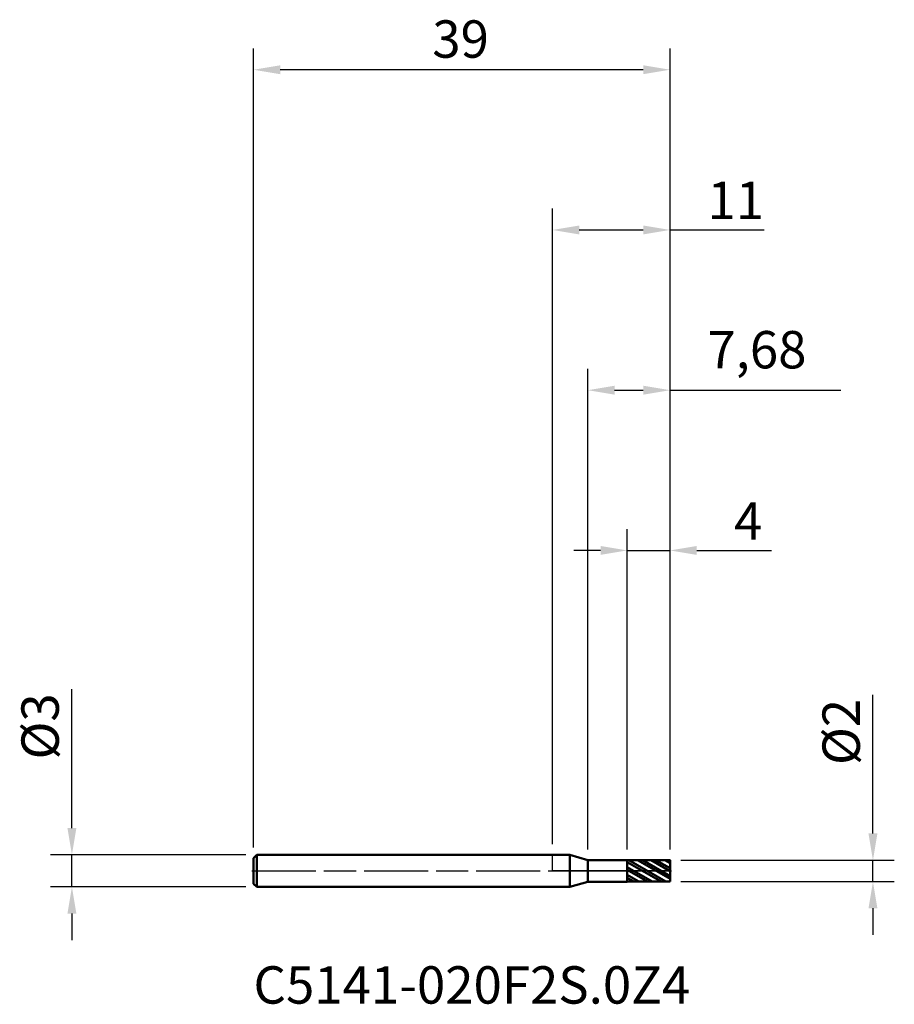
# Model space of a CAD drawing. Units: millimetres. Extents: x -49.9 to 32, y -12.5 to 79.7.
import ezdxf

# ---------------------------------------------------------------- set-up
doc = ezdxf.new("R2010")
doc.units = ezdxf.units.MM
doc.header["$PDMODE"] = 1
doc.linetypes.add('LONGDASH_DASH', pattern=[10.5, 6, -0.75, 3, -0.75])
for name, color, linetype, lineweight, plot in [('1', 4, 'Continuous', 50, False), ('CUT', 1, 'Continuous', 25, False), ('NOCUT', 7, 'Continuous', 25, False)]:
    doc.layers.add(name, color=color, linetype=linetype, lineweight=lineweight, plot=plot)
for name, color, linetype, lineweight in [('2', 7, 'Continuous', 25), ('4', 2, 'LONGDASH_DASH', 25), ('SK1', 4, 'Continuous', 50), ('SK2', 7, 'Continuous', 25), ('SK4', 2, 'LONGDASH_DASH', 25), ('SK6', 5, 'Continuous', 35)]:
    doc.layers.add(name, color=color, linetype=linetype, lineweight=lineweight)
doc.styles.add('Monospac821 BT', font='txt')
doc.styles.add('STANDARD 3.5 mm', font='txt', dxfattribs={"height": 3.5})
doc.dimstyles.new('AM_DIN', dxfattribs={"dimtxt": 3.5, "dimasz": 2.5, "dimexe": 2, "dimexo": 1, "dimgap": 1, "dimtad": 1, "dimtxsty": 'STANDARD 3.5 mm', "dimcen": 0.09, "dimadec": 0, "dimazin": 2, "dimtm": 1e-09, "dimtfac": 0.707107, "dimtmove": 0, "dimatfit": 3, "dimfxl": 1, "dimtolj": 1, "dimlwd": -1, "dimlwe": -1, "dimarcsym": 0})

# ---------------------------------------------------------------- blocks, each defined once
blk = doc.blocks.new('*D4')
at = {"layer": '2', "color": 0, "linetype": 'ByBlock'}
for p, q in [((0, 2.5), (0, 62)), ((11, 2), (11, 62)), ((2.5, 60), (8.5, 60)), ((11, 60), (19.807, 60))]:
    blk.add_line(p, q, dxfattribs=at)
at = {"layer": '2', "color": 0}
for points in [[(2.5, 60.417), (2.5, 59.583), (0, 60)], [(8.5, 60.417), (8.5, 59.583), (11, 60)]]:
    blk.add_solid(points, dxfattribs=at)
at = {"layer": 'Defpoints', "color": 0}
for p in [(0, 60), (0, 1.5), (11, 1)]:
    blk.add_point(p, dxfattribs=at)
at = {"layer": '2', "color": 0, "insert": (14.5, 64.522), "char_height": 3.5, "attachment_point": 1, "style": 'STANDARD 3.5 mm'}
blk.add_mtext('\\A1;11', dxfattribs=at)
blk = doc.blocks.new('*D5')
at = {"layer": '2', "color": 0, "linetype": 'ByBlock'}
for p, q in [((7, 2), (7, 32)), ((11, 2), (11, 32)), ((4.5, 30), (2, 30)), ((7, 30), (11, 30)), ((13.5, 30), (20.489, 30))]:
    blk.add_line(p, q, dxfattribs=at)
at = {"layer": '2', "color": 0}
for points in [[(4.5, 30.417), (4.5, 29.583), (7, 30)], [(13.5, 30.417), (13.5, 29.583), (11, 30)]]:
    blk.add_solid(points, dxfattribs=at)
at = {"layer": 'Defpoints', "color": 0}
for p in [(7, 30), (7, 1), (11, 1)]:
    blk.add_point(p, dxfattribs=at)
at = {"layer": '2', "color": 0, "insert": (17, 34.5), "char_height": 3.5, "attachment_point": 1, "style": 'STANDARD 3.5 mm'}
blk.add_mtext('\\A1;4', dxfattribs=at)
blk = doc.blocks.new('*D6')
at = {"layer": '2', "color": 0, "linetype": 'ByBlock'}
for p, q in [((3.317, 2.015), (3.317, 47)), ((11, 2), (11, 47)), ((5.817, 45), (8.5, 45)), ((11, 45), (26.981, 45))]:
    blk.add_line(p, q, dxfattribs=at)
at = {"layer": '2', "color": 0}
for points in [[(5.817, 45.417), (5.817, 44.583), (3.317, 45)], [(8.5, 45.417), (8.5, 44.583), (11, 45)]]:
    blk.add_solid(points, dxfattribs=at)
at = {"layer": 'Defpoints', "color": 0}
for p in [(3.317, 45), (3.317, 1.015), (11, 1)]:
    blk.add_point(p, dxfattribs=at)
at = {"layer": '2', "color": 0, "insert": (14.5, 50.54), "char_height": 3.5, "attachment_point": 1, "style": 'STANDARD 3.5 mm'}
blk.add_mtext('\\A1;7,68', dxfattribs=at)
blk = doc.blocks.new('*D7')
at = {"layer": 'Defpoints', "color": 0}
for p in [(-28, 75), (-28, 1.2), (11, 1)]:
    blk.add_point(p, dxfattribs=at)
at = {"layer": 'SK2', "color": 0, "linetype": 'ByBlock'}
for p, q in [((-28, 2.2), (-28, 77)), ((11, 2), (11, 77)), ((8.5, 75), (-25.5, 75))]:
    blk.add_line(p, q, dxfattribs=at)
at = {"layer": 'SK2', "color": 0}
for points in [[(-25.5, 75.417), (-25.5, 74.583), (-28, 75)], [(8.5, 75.417), (8.5, 74.583), (11, 75)]]:
    blk.add_solid(points, dxfattribs=at)
at = {"layer": 'SK2', "color": 0, "insert": (-11.258, 79.623), "char_height": 3.5, "attachment_point": 1, "style": 'STANDARD 3.5 mm'}
blk.add_mtext('\\A1;39', dxfattribs=at)
blk = doc.blocks.new('*D8')
at = {"layer": '2', "color": 0, "linetype": 'ByBlock'}
for p, q in [((30, 3.5), (30, 16.495)), ((12, 1), (32, 1)), ((30, -1), (30, 1)), ((12, -1), (32, -1)), ((30, -3.5), (30, -6))]:
    blk.add_line(p, q, dxfattribs=at)
at = {"layer": '2', "color": 0}
for points in [[(29.583, 3.5), (30.417, 3.5), (30, 1)], [(29.583, -3.5), (30.417, -3.5), (30, -1)]]:
    blk.add_solid(points, dxfattribs=at)
at = {"layer": 'Defpoints', "color": 0}
for p in [(11, 1), (11, -1), (30, -1)]:
    blk.add_point(p, dxfattribs=at)
at = {"layer": '2', "color": 0, "insert": (25.274, 9.906), "char_height": 3.5, "attachment_point": 1, "rotation": 90, "style": 'STANDARD 3.5 mm'}
blk.add_mtext('\\A1;%%C2', dxfattribs=at)
blk = doc.blocks.new('*D9')
at = {"layer": 'Defpoints', "color": 0}
for p in [(-27.7, 1.5), (-45, -1.5), (-27.7, -1.5)]:
    blk.add_point(p, dxfattribs=at)
at = {"layer": 'SK2', "color": 0, "linetype": 'ByBlock'}
for p, q in [((-45, 4), (-45, 17.016)), ((-28.7, 1.5), (-47, 1.5)), ((-45, -1.5), (-45, 1.5)), ((-28.7, -1.5), (-47, -1.5)), ((-45, -4), (-45, -6.5))]:
    blk.add_line(p, q, dxfattribs=at)
at = {"layer": 'SK2', "color": 0}
for points in [[(-45.417, 4), (-44.583, 4), (-45, 1.5)], [(-45.417, -4), (-44.583, -4), (-45, -1.5)]]:
    blk.add_solid(points, dxfattribs=at)
at = {"layer": 'SK2', "color": 0, "insert": (-49.726, 10.427), "char_height": 3.5, "attachment_point": 1, "rotation": 90, "style": 'STANDARD 3.5 mm'}
blk.add_mtext('\\A1;%%C3', dxfattribs=at)

msp = doc.modelspace()

# ---------------------------------------------------------------- hatches: boundary and pattern name
at = {"layer": '1'}
h = msp.add_hatch(dxfattribs=at)
h.set_pattern_fill('STEEL', color=256, scale=0.2, angle=104.94677, style=0)
h.set_pattern_definition([(149.947, (0, 0), (-0.31801, -0.54963), []), (149.947, (-0.30676, -0.0819), (-0.31801, -0.54963), [])])
h.paths.add_polyline_path([(7, 1), (9.24, 1), (11, 1), (11, -0.12), (11, -1), (8.76, -1), (7, -1), (7, 0.12)])

# ---------------------------------------------------------------- linework, layer by layer
for p, q in [((1.626, 1.5), (0, 1.5)), ((3.317, 1.015), (1.626, 1.5)), ((1.626, -1.5), (1.626, 1.5)), ((7, 1.015), (3.317, 1.015)), ((3.317, -1.015), (3.317, 1.015)), ((7, -1.015), (7, 1.015)), ((11, 1), (7, 1)), ((11, -1), (11, 1)), ((0, -1.5), (1.626, -1.5)), ((1.626, -1.5), (3.317, -1.015)), ((3.317, -1.015), (7, -1.015)), ((7, -1), (11, -1))]:
    msp.add_line(p, q, dxfattribs=at)
for p in [(-28, 0), (0, 0), (11, 0), (11, -1)]:
    msp.add_point(p, dxfattribs=at)
at = {"layer": '4'}
msp.add_line((0, 0), (11, 0), dxfattribs=at)
at = {"layer": 'CUT'}
msp.add_lwpolyline([(11, 0), (7, 0), (7, 1), (11, 1)], close=True, dxfattribs=at)
at = {"layer": 'NOCUT'}
msp.add_lwpolyline([(7, 1.015), (7, 0), (0, 0), (0, 1.5), (1.626, 1.5), (3.317, 1.015)], close=True, dxfattribs=at)
at = {"layer": 'SK1'}
for p, q in [((-27.7, 1.5), (-28, 1.2)), ((-28, -1.2), (-28, 1.2)), ((0, 1.5), (-27.7, 1.5)), ((-27.7, -1.5), (-27.7, 1.5)), ((-28, -1.2), (-27.7, -1.5)), ((-27.7, -1.5), (0, -1.5))]:
    msp.add_line(p, q, dxfattribs=at)
at = {"layer": 'SK4'}
msp.add_line((-28.15, 0), (11.15, 0), dxfattribs=at)

# ---------------------------------------------------------------- texts
at = {"layer": 'SK6', "insert": (-28, -13.523), "char_height": 3.5, "attachment_point": 7, "line_spacing_factor": 1.072372, "style": 'Monospac821 BT'}
msp.add_mtext('C5141-020F2S.0Z4', dxfattribs=at)

# ---------------------------------------------------------------- dimensions: what is measured, and where the dimension line sits
at = {"layer": '2'}
for base, p2, picture, middle in [((0, 60), (0, 1.5), '*D4', (16.653, 60)), ((3.317, 45), (3.317, 1.015), '*D6', (20.241, 45)), ((7, 30), (7, 1), '*D5', (18.245, 30))]:
    dim = msp.add_linear_dim(base=base, p1=(11, 1), p2=p2, dimstyle='AM_DIN', dxfattribs=at)
    dim.commit()
    dim.dimension.update_dxf_attribs({"geometry": picture, "text_midpoint": middle, "dimtype": 160})
dim = msp.add_linear_dim(base=(30, -1), p1=(11, 1), p2=(11, -1), angle=270, text='%%C<>', dimstyle='AM_DIN', dxfattribs=at)
dim.commit()
dim.dimension.update_dxf_attribs({"geometry": '*D8', "text_midpoint": (30, 12.7), "dimtype": 160})
at = {"layer": 'SK2'}
dim = msp.add_linear_dim(base=(-28, 75), p1=(11, 1), p2=(-28, 1.2), dimstyle='AM_DIN', dxfattribs=at)
dim.commit()
dim.dimension.update_dxf_attribs({"geometry": '*D7', "text_midpoint": (-8.5, 75), "dimtype": 160})
dim = msp.add_linear_dim(base=(-45, -1.5), p1=(-27.7, 1.5), p2=(-27.7, -1.5), angle=270, text='%%C<>', dimstyle='AM_DIN', dxfattribs=at)
dim.commit()
dim.dimension.update_dxf_attribs({"geometry": '*D9', "text_midpoint": (-45, 13.222), "dimtype": 160})

doc.saveas('drawing.dxf')
